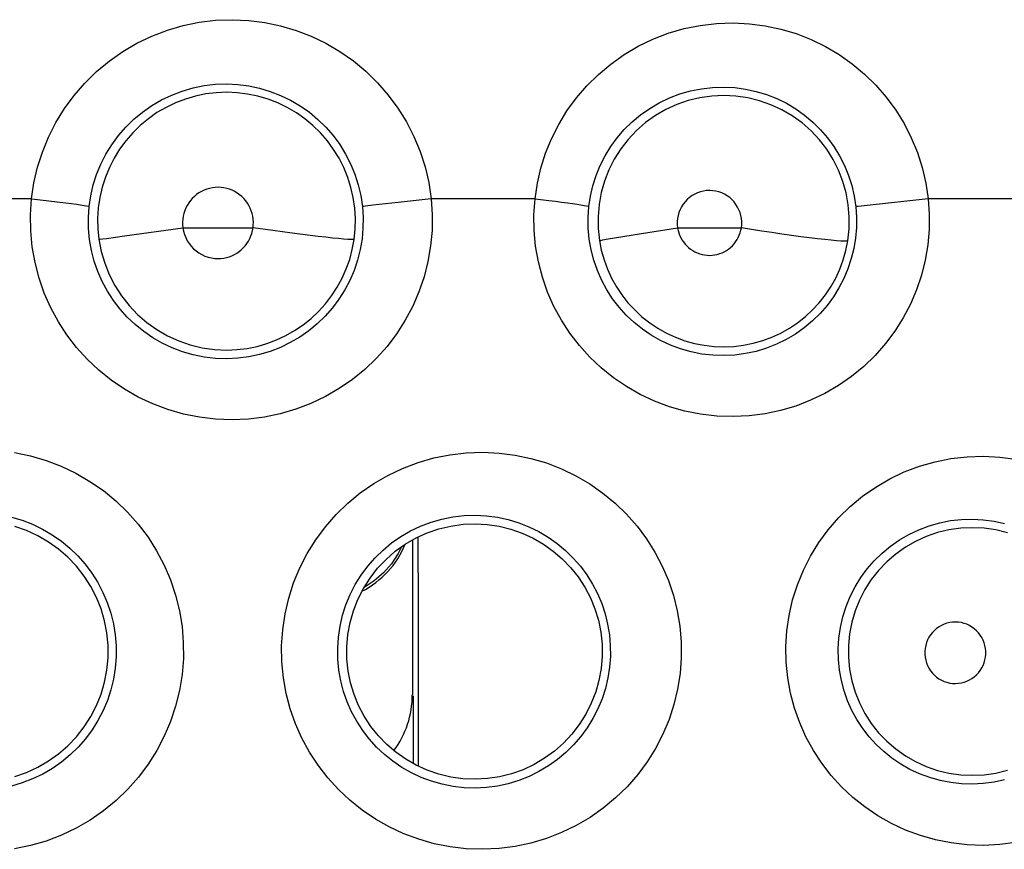
# Model space of a CAD drawing. Units: millimetres. Extents: x 98 to 193.5, y 86.1 to 164.
# Drawn here: x 167.7 to 170.8, y 115.5 to 118.1 of the extents above; entities that cross this region are included whole.
import ezdxf

# ---------------------------------------------------------------- set-up
doc = ezdxf.new("R2010")
doc.units = ezdxf.units.MM
doc.header["$LTSCALE"] = 16.335
doc.layers.get('0').update_dxf_attribs({"linetype": 'CONTINUOUS'})
doc.layers.add('COPY-PUBBLISH', color=7, linetype='CONTINUOUS')

msp = doc.modelspace()

# ---------------------------------------------------------------- linework, layer by layer
at = {"color": 253, "linetype": 'CONTINUOUS'}
for p, q in [((167.7153, 117.5572), (167.3965, 117.5572)), ((167.7153, 117.5572), (167.7626, 117.5519)), ((169.0013, 117.5572), (168.8956, 117.5457)), ((169.3355, 117.5572), (169.0013, 117.5572)), ((170.6008, 117.5572), (170.4042, 117.5358)), ((170.9606, 117.5572), (170.6008, 117.5572)), ((168.814, 117.5365), (168.79, 117.5337)), ((168.8956, 117.5457), (168.814, 117.5365)), ((168.0149, 117.4377), (168.2024, 117.4639)), ((168.2024, 117.4639), (168.4281, 117.4639)), ((168.4918, 117.4548), (168.4281, 117.4639)), ((169.6986, 117.4486), (169.7944, 117.4639)), ((169.7944, 117.4639), (169.9995, 117.4639)), ((168.5539, 117.4465), (168.4918, 117.4548)), ((168.6115, 117.4391), (168.5539, 117.4465)), ((169.565, 117.4268), (169.5979, 117.4323)), ((169.5979, 117.4323), (169.6986, 117.4486))]:
    msp.add_line(p, q, dxfattribs=at)
for points in [[(167.7153, 117.5572), (167.723, 117.6086), (167.7346, 117.6587), (167.7502, 117.7077), (167.7699, 117.7558), (167.7937, 117.8028), (167.821, 117.8475), (167.8521, 117.8898), (167.8868, 117.93), (167.9244, 117.967), (167.9651, 118.0007), (168.0087, 118.0314), (168.0544, 118.0582), (168.1023, 118.0811), (168.1523, 118.1002), (168.2033, 118.1151), (168.2549, 118.1256), (168.3076, 118.1319), (168.3614, 118.134)], [(168.3614, 118.134), (168.414, 118.1315), (168.4657, 118.1249), (168.5164, 118.1144), (168.5665, 118.0995), (168.6155, 118.0806), (168.6627, 118.0579), (168.7078, 118.0314), (168.751, 118.0011), (168.7914, 117.9677), (168.8288, 117.9311), (168.8633, 117.8914), (168.8944, 117.8492), (168.9219, 117.8047), (168.9458, 117.7578), (168.9658, 117.7095), (168.9816, 117.6601), (168.9935, 117.6093), (169.0013, 117.5572)], [(169.3355, 117.5572), (169.343, 117.6072), (169.3543, 117.656), (169.3695, 117.7037), (169.3887, 117.7507), (169.4118, 117.7966), (169.4384, 117.8403), (169.4687, 117.8819), (169.5025, 117.9213), (169.5393, 117.9578), (169.5792, 117.9912), (169.6222, 118.0216), (169.6674, 118.0483), (169.7148, 118.0712), (169.7644, 118.0903), (169.8152, 118.1052), (169.8667, 118.1157), (169.9193, 118.1219), (169.9732, 118.1238)], [(169.9732, 118.1238), (170.0253, 118.1211), (170.0765, 118.1144), (170.1265, 118.1038), (170.1757, 118.089), (170.2238, 118.0701), (170.27, 118.0477), (170.3141, 118.0216), (170.3562, 117.9918), (170.3956, 117.959), (170.4321, 117.923), (170.4659, 117.8841), (170.4962, 117.8428), (170.523, 117.7992), (170.5464, 117.7532), (170.5659, 117.706), (170.5815, 117.6577), (170.5931, 117.6081), (170.6008, 117.5572)], [(167.9007, 117.5325), (167.9059, 117.5673), (167.9139, 117.6018), (167.9246, 117.6357), (167.9382, 117.6688), (167.9544, 117.7008), (167.9733, 117.7315), (167.9946, 117.7606), (168.0183, 117.788), (168.0442, 117.8133), (168.0721, 117.8365), (168.1019, 117.8573), (168.1333, 117.8757), (168.1662, 117.8914), (168.2002, 117.9043), (168.2352, 117.9144), (168.2709, 117.9216), (168.307, 117.9258), (168.3433, 117.9271)], [(168.3433, 117.9271), (168.379, 117.9254), (168.4144, 117.9208), (168.4493, 117.9135), (168.4835, 117.9032), (168.5169, 117.8903), (168.5491, 117.8747), (168.58, 117.8565), (168.6093, 117.8358), (168.6369, 117.8129), (168.6625, 117.7878), (168.6859, 117.7607), (168.7071, 117.7318), (168.7259, 117.7013), (168.7422, 117.6694), (168.7557, 117.6363), (168.7666, 117.6023), (168.7747, 117.5675), (168.7799, 117.5323)], [(169.5089, 117.5323), (169.5139, 117.5659), (169.5217, 117.5993), (169.5321, 117.6321), (169.5452, 117.6642), (169.561, 117.6953), (169.5792, 117.7252), (169.5999, 117.7535), (169.6229, 117.7802), (169.6481, 117.805), (169.6754, 117.8278), (169.7046, 117.8483), (169.7354, 117.8664), (169.7678, 117.8819), (169.8014, 117.8947), (169.8361, 117.9047), (169.8714, 117.9118), (169.9072, 117.9159), (169.9433, 117.917)], [(169.9433, 117.917), (169.9784, 117.9151), (170.0131, 117.9105), (170.0473, 117.903), (170.0808, 117.8929), (170.1132, 117.88), (170.1445, 117.8647), (170.1744, 117.8468), (170.2028, 117.8266), (170.2294, 117.8043), (170.2542, 117.7798), (170.2768, 117.7535), (170.2973, 117.7254), (170.3155, 117.6958), (170.3312, 117.6648), (170.3444, 117.6327), (170.3549, 117.5997), (170.3628, 117.566), (170.3679, 117.5319)], [(168.3433, 117.9002), (168.3095, 117.8988), (168.2759, 117.8947), (168.2428, 117.8879), (168.2103, 117.8784), (168.1787, 117.8663), (168.1482, 117.8517), (168.1189, 117.8346), (168.0912, 117.8152), (168.0652, 117.7936), (168.0409, 117.7699), (168.0187, 117.7444), (167.9987, 117.7171), (167.981, 117.6883), (167.9656, 117.6581), (167.9528, 117.6268), (167.9425, 117.5946), (167.935, 117.5616), (167.9301, 117.5281), (167.928, 117.4943), (167.9286, 117.4605), (167.932, 117.4268)], [(168.7535, 117.4264), (168.7569, 117.4601), (168.7576, 117.4939), (168.7555, 117.5276), (168.7507, 117.5611), (168.7432, 117.594), (168.733, 117.6263), (168.7202, 117.6576), (168.7049, 117.6877), (168.6873, 117.7165), (168.6673, 117.7438), (168.6452, 117.7694), (168.621, 117.793), (168.595, 117.8147), (168.5674, 117.8341), (168.5382, 117.8513), (168.5078, 117.866), (168.4762, 117.8781), (168.4438, 117.8877), (168.4107, 117.8946), (168.3771, 117.8987), (168.3433, 117.9002)], [(169.9433, 117.8899), (169.9045, 117.8881), (169.8661, 117.8826), (169.8283, 117.8734), (169.7916, 117.8607), (169.7563, 117.8445), (169.7227, 117.825), (169.6912, 117.8024), (169.6619, 117.7768), (169.6353, 117.7486), (169.6115, 117.7179), (169.5907, 117.6851), (169.5732, 117.6505), (169.559, 117.6143), (169.5484, 117.577), (169.5415, 117.5388), (169.5382, 117.5001), (169.5386, 117.4613), (169.5428, 117.4227)], [(170.3421, 117.4219), (170.3463, 117.4605), (170.3469, 117.4992), (170.3437, 117.5379), (170.3368, 117.576), (170.3263, 117.6133), (170.3123, 117.6495), (170.2949, 117.6841), (170.2742, 117.7169), (170.2505, 117.7476), (170.224, 117.7759), (170.1949, 117.8015), (170.1634, 117.8242), (170.1299, 117.8438), (170.0947, 117.8601), (170.0581, 117.873), (170.0205, 117.8823), (169.9821, 117.8879), (169.9433, 117.8899)], [(168.3158, 117.5942), (168.3064, 117.5938), (168.2972, 117.5927), (168.2882, 117.5909), (168.2792, 117.5883), (168.2705, 117.585), (168.2621, 117.581), (168.2541, 117.5763), (168.2464, 117.571), (168.2392, 117.565), (168.2326, 117.5585), (168.2264, 117.5515), (168.2209, 117.544), (168.216, 117.5361), (168.2117, 117.5277), (168.2082, 117.5191), (168.2053, 117.5102), (168.2032, 117.5011), (168.2019, 117.4918), (168.2013, 117.4826), (168.2015, 117.4733), (168.2024, 117.4639)], [(168.4281, 117.4639), (168.429, 117.4732), (168.4292, 117.4824), (168.4287, 117.4916), (168.4273, 117.5008), (168.4253, 117.5098), (168.4225, 117.5187), (168.419, 117.5272), (168.4148, 117.5356), (168.41, 117.5435), (168.4045, 117.5509), (168.3985, 117.558), (168.3919, 117.5645), (168.3848, 117.5704), (168.3772, 117.5758), (168.3692, 117.5805), (168.3609, 117.5846), (168.3522, 117.588), (168.3434, 117.5906), (168.3344, 117.5925), (168.3252, 117.5937), (168.3158, 117.5942)], [(168.3614, 116.8456), (168.3077, 116.8477), (168.2553, 116.8539), (168.2042, 116.8641), (168.1542, 116.8784), (168.1055, 116.8968), (168.0587, 116.9187), (168.0141, 116.9442), (167.9714, 116.9733), (167.9315, 117.0054), (167.8945, 117.0405), (167.8601, 117.0785), (167.8291, 117.1188), (167.8015, 117.1615), (167.7771, 117.2065), (167.7564, 117.2532), (167.7395, 117.3017), (167.7264, 117.3519), (167.7174, 117.4027), (167.7126, 117.4536), (167.7119, 117.5051), (167.7153, 117.5572)], [(169.0013, 117.5572), (169.0047, 117.5062), (169.0041, 117.4557), (168.9996, 117.4056), (168.991, 117.3556), (168.9784, 117.306), (168.962, 117.2579), (168.9418, 117.2113), (168.9178, 117.166), (168.8904, 117.123), (168.8595, 117.0822), (168.8252, 117.0437), (168.7881, 117.0081), (168.7482, 116.9756), (168.7055, 116.9461), (168.6608, 116.9203), (168.6141, 116.8981), (168.5653, 116.8795), (168.5156, 116.8649), (168.4652, 116.8545), (168.4138, 116.848), (168.3614, 116.8456)], [(169.9732, 116.8558), (169.9202, 116.8577), (169.8685, 116.8636), (169.818, 116.8736), (169.7685, 116.8877), (169.7203, 116.9057), (169.674, 116.9273), (169.6299, 116.9524), (169.5879, 116.981), (169.5486, 117.0126), (169.512, 117.0472), (169.4782, 117.0846), (169.4475, 117.1244), (169.4202, 117.1665), (169.3961, 117.2109), (169.3758, 117.257), (169.3591, 117.3048), (169.3462, 117.3543), (169.3373, 117.4044), (169.3326, 117.4547), (169.332, 117.5056), (169.3355, 117.5572)], [(169.3355, 117.5572), (169.3802, 117.5519), (169.4014, 117.5493), (169.4212, 117.5468), (169.4396, 117.5443), (169.4563, 117.542), (169.4709, 117.5398), (169.4834, 117.5378), (169.4936, 117.5361), (169.5013, 117.5345), (169.5064, 117.5333), (169.5089, 117.5323)], [(169.8978, 117.584), (169.8877, 117.5836), (169.8778, 117.5822), (169.8682, 117.5799), (169.8588, 117.5767), (169.8497, 117.5726), (169.841, 117.5676), (169.8329, 117.5618), (169.8253, 117.5552), (169.8184, 117.548), (169.8123, 117.5401), (169.8068, 117.5316), (169.8023, 117.5227), (169.7986, 117.5134), (169.7959, 117.5037), (169.794, 117.4939), (169.7932, 117.484), (169.7933, 117.474), (169.7944, 117.4639)], [(169.9995, 117.4639), (170.0006, 117.4738), (170.0007, 117.4837), (169.9999, 117.4935), (169.9981, 117.5032), (169.9955, 117.5128), (169.9919, 117.522), (169.9875, 117.5308), (169.9822, 117.5393), (169.9762, 117.5472), (169.9695, 117.5544), (169.962, 117.561), (169.9541, 117.5668), (169.9455, 117.5719), (169.9365, 117.5761), (169.9272, 117.5795), (169.9177, 117.5819), (169.9079, 117.5834), (169.8978, 117.584)], [(170.6008, 117.5572), (170.6043, 117.5074), (170.6038, 117.4579), (170.5995, 117.4089), (170.5913, 117.3598), (170.5791, 117.3112), (170.5632, 117.2639), (170.5436, 117.2181), (170.5202, 117.1736), (170.4935, 117.1312), (170.4633, 117.091), (170.4298, 117.0529), (170.3935, 117.0177), (170.3544, 116.9856), (170.3124, 116.9563), (170.2685, 116.9306), (170.2225, 116.9085), (170.1745, 116.8899), (170.1254, 116.8753), (170.0757, 116.8649), (170.0249, 116.8583), (169.9732, 116.8558)], [(167.7626, 117.5519), (167.8063, 117.5467), (167.826, 117.5442), (167.8439, 117.5419), (167.8597, 117.5397), (167.8732, 117.5378), (167.8842, 117.536), (167.8925, 117.5346), (167.8981, 117.5334), (167.9007, 117.5325)], [(168.3433, 117.0423), (168.307, 117.0435), (168.2711, 117.0477), (168.2358, 117.0548), (168.2014, 117.0646), (168.1682, 117.0772), (168.1361, 117.0923), (168.1054, 117.1099), (168.0763, 117.1298), (168.0489, 117.152), (168.0234, 117.1762), (168, 117.2022), (167.9787, 117.2301), (167.9596, 117.2596), (167.943, 117.2905), (167.9288, 117.3228), (167.9172, 117.3563), (167.9082, 117.3908), (167.9021, 117.4259), (167.8987, 117.4614), (167.8983, 117.497), (167.9007, 117.5325)], [(168.7799, 117.5323), (168.7823, 117.4977), (168.7819, 117.4629), (168.7789, 117.4282), (168.773, 117.3938), (168.7645, 117.3599), (168.7533, 117.3267), (168.7395, 117.2946), (168.7233, 117.2636), (168.7046, 117.2339), (168.6835, 117.2057), (168.6602, 117.1793), (168.6349, 117.1547), (168.6076, 117.1323), (168.5786, 117.112), (168.548, 117.0941), (168.5161, 117.0787), (168.4829, 117.0659), (168.4488, 117.0558), (168.414, 117.0484), (168.3788, 117.0439), (168.3433, 117.0423)], [(168.79, 117.5337), (168.7832, 117.5328), (168.7799, 117.5323)], [(169.9433, 117.0524), (169.9077, 117.0534), (169.8725, 117.0574), (169.8379, 117.0642), (169.8041, 117.0738), (169.7713, 117.086), (169.7398, 117.1007), (169.7097, 117.1179), (169.6811, 117.1373), (169.6543, 117.159), (169.6292, 117.1826), (169.6062, 117.2082), (169.5853, 117.2355), (169.5666, 117.2644), (169.5502, 117.2947), (169.5363, 117.3264), (169.5249, 117.3592), (169.5161, 117.393), (169.5101, 117.4275), (169.5068, 117.4623), (169.5064, 117.4973), (169.5089, 117.5323)], [(170.3679, 117.5319), (170.3702, 117.4984), (170.37, 117.4647), (170.3671, 117.431), (170.3616, 117.3975), (170.3534, 117.3645), (170.3427, 117.3322), (170.3294, 117.3008), (170.3137, 117.2706), (170.2957, 117.2416), (170.2753, 117.2141), (170.2527, 117.1881), (170.2281, 117.164), (170.2017, 117.1419), (170.1734, 117.1219), (170.1436, 117.1043), (170.1124, 117.089), (170.08, 117.0762), (170.0467, 117.0661), (170.0126, 117.0588), (169.9781, 117.0542), (169.9433, 117.0524)], [(170.4042, 117.5358), (170.3752, 117.5327), (170.3703, 117.5322), (170.3679, 117.5319)], [(168.2024, 117.4639), (168.2045, 117.4529), (168.2076, 117.4423), (168.2115, 117.4322), (168.2165, 117.4224), (168.2225, 117.4131), (168.2292, 117.4045), (168.2367, 117.3966), (168.245, 117.3893), (168.2539, 117.383), (168.2633, 117.3775), (168.2733, 117.3729), (168.2835, 117.3694), (168.294, 117.3669), (168.3048, 117.3653), (168.3158, 117.3648)], [(168.3158, 117.3648), (168.3249, 117.3653), (168.3339, 117.3664), (168.3427, 117.3682), (168.3513, 117.3708), (168.3598, 117.374), (168.368, 117.3779), (168.3758, 117.3824), (168.3832, 117.3876), (168.3903, 117.3933), (168.3968, 117.3995), (168.4029, 117.4063), (168.4083, 117.4135), (168.4132, 117.4212), (168.4175, 117.4292), (168.4212, 117.4375), (168.4242, 117.446), (168.4265, 117.4548), (168.4281, 117.4639)], [(169.7944, 117.4639), (169.796, 117.4556), (169.7982, 117.4476), (169.801, 117.4399), (169.8045, 117.4324), (169.8085, 117.4251), (169.8131, 117.4182), (169.8182, 117.4117), (169.8238, 117.4056), (169.8298, 117.4), (169.8363, 117.395), (169.8432, 117.3904), (169.8503, 117.3863), (169.8578, 117.3829), (169.8655, 117.3801), (169.8734, 117.3779), (169.8814, 117.3764), (169.8895, 117.3755), (169.8978, 117.3752)], [(169.8978, 117.3752), (169.906, 117.3756), (169.9141, 117.3766), (169.922, 117.3783), (169.9298, 117.3806), (169.9374, 117.3835), (169.9447, 117.387), (169.9518, 117.391), (169.9585, 117.3956), (169.9649, 117.4007), (169.9708, 117.4063), (169.9763, 117.4124), (169.9812, 117.4188), (169.9857, 117.4257), (169.9896, 117.4328), (169.993, 117.4403), (169.9958, 117.4479), (169.9979, 117.4558), (169.9995, 117.4639)], [(170.3421, 117.4219), (170.3383, 117.4211), (170.3309, 117.4209), (170.32, 117.4213), (170.3057, 117.4223), (170.2882, 117.4238), (170.2677, 117.4259), (170.2444, 117.4286), (170.2187, 117.4317), (170.1909, 117.4353), (170.1612, 117.4394), (170.1302, 117.4437), (170.0981, 117.4485), (170.0653, 117.4534), (170.0323, 117.4586), (169.9995, 117.4639)], [(167.932, 117.4269), (167.936, 117.4272), (167.9441, 117.4282), (167.9563, 117.4298), (168.0149, 117.4377)], [(168.7535, 117.4264), (168.75, 117.4259), (168.7431, 117.4259), (168.7329, 117.4264), (168.7195, 117.4274), (168.7031, 117.4289), (168.6839, 117.4308), (168.662, 117.4332), (168.6378, 117.436), (168.6115, 117.4391)], [(167.932, 117.4268), (167.9395, 117.388), (167.9506, 117.35), (167.9652, 117.3133), (167.9833, 117.2781), (168.0047, 117.2448), (168.0291, 117.2137), (168.0564, 117.1851), (168.0863, 117.1591), (168.1185, 117.1362), (168.1528, 117.1164), (168.1888, 117.1), (168.2262, 117.0871), (168.2646, 117.0778), (168.3038, 117.0722), (168.3433, 117.0704)], [(168.3433, 117.0704), (168.3762, 117.0717), (168.4089, 117.0757), (168.4411, 117.0822), (168.4727, 117.0912), (168.5035, 117.1028), (168.5333, 117.1167), (168.5619, 117.1329), (168.5891, 117.1514), (168.6148, 117.172), (168.6388, 117.1945), (168.6609, 117.2189), (168.681, 117.2449), (168.6989, 117.2724), (168.7147, 117.3013), (168.7281, 117.3313), (168.7391, 117.3623), (168.7475, 117.3941), (168.7535, 117.4264)], [(169.5428, 117.4227), (169.5464, 117.4235), (169.5539, 117.4249), (169.565, 117.4268)], [(169.5428, 117.4227), (169.5489, 117.3915), (169.5575, 117.3608), (169.5685, 117.3309), (169.5818, 117.302), (169.5973, 117.2742), (169.615, 117.2477), (169.6347, 117.2227), (169.6563, 117.1993), (169.6797, 117.1776), (169.7047, 117.1579), (169.7312, 117.1402), (169.759, 117.1247), (169.788, 117.1113), (169.8179, 117.1003), (169.8486, 117.0917), (169.8798, 117.0856), (169.9115, 117.0819), (169.9433, 117.0807)], [(169.9433, 117.0807), (169.975, 117.082), (170.0065, 117.0858), (170.0377, 117.092), (170.0682, 117.1007), (170.0979, 117.1117), (170.1267, 117.125), (170.1544, 117.1406), (170.1807, 117.1582), (170.2056, 117.1779), (170.2289, 117.1995), (170.2504, 117.2228), (170.27, 117.2477), (170.2876, 117.2741), (170.3031, 117.3017), (170.3163, 117.3305), (170.3273, 117.3603), (170.3359, 117.3908), (170.3421, 117.4219)], [(167.6606, 116.7399), (167.7116, 116.7294), (167.7618, 116.7148), (167.8109, 116.696), (167.8581, 116.6736), (167.9032, 116.6474), (167.9464, 116.6175), (167.9868, 116.5846), (168.0242, 116.5486), (168.0589, 116.5094), (168.0901, 116.468), (168.1178, 116.4242), (168.142, 116.3781), (168.1623, 116.3305), (168.1787, 116.2815), (168.1912, 116.231), (168.1995, 116.1801), (168.2037, 116.1286), (168.2038, 116.0766), (168.1997, 116.0251), (168.1914, 115.974), (168.179, 115.9235), (168.1626, 115.8743), (168.1423, 115.8267), (168.1181, 115.7805), (168.0905, 115.7366), (168.0593, 115.695), (168.0246, 115.6559), (167.9872, 115.6197), (167.9469, 115.5868), (167.9037, 115.5569), (167.8585, 115.5306), (167.8112, 115.5081), (167.7619, 115.4893), (167.7115, 115.4745), (167.6605, 115.464)], [(169.1673, 115.4627), (169.1141, 115.4647), (169.0621, 115.4708), (169.0113, 115.4808), (168.9615, 115.4949), (168.9129, 115.5131), (168.8663, 115.5348), (168.8218, 115.5601), (168.7793, 115.589), (168.7396, 115.6208), (168.7026, 115.6556), (168.6684, 115.6934), (168.6375, 115.7335), (168.6098, 115.776), (168.5855, 115.8208), (168.5648, 115.8672), (168.548, 115.9152), (168.5349, 115.9649), (168.5258, 116.0153), (168.5209, 116.0664), (168.5201, 116.1182), (168.5235, 116.1696), (168.5311, 116.2207), (168.5429, 116.2715), (168.5587, 116.3208), (168.5786, 116.3687), (168.6025, 116.4153), (168.6298, 116.4594), (168.6608, 116.5012), (168.6954, 116.5407), (168.7328, 116.5771), (168.7732, 116.6103), (168.8165, 116.6404), (168.8618, 116.6668), (168.9094, 116.6893), (168.959, 116.7082), (169.0097, 116.7228), (169.0611, 116.7332), (169.1137, 116.7393), (169.1673, 116.7413)], [(169.1673, 116.7413), (169.2201, 116.7387), (169.2717, 116.7321), (169.3223, 116.7215), (169.372, 116.7067), (169.4206, 116.6878), (169.4672, 116.6654), (169.5117, 116.6394), (169.5541, 116.6097), (169.5937, 116.5771), (169.6304, 116.5415), (169.6642, 116.503), (169.6946, 116.4624), (169.7216, 116.4195), (169.7452, 116.3744), (169.7651, 116.3279), (169.7811, 116.28), (169.7934, 116.2307), (169.8016, 116.1808), (169.8059, 116.1304), (169.8061, 116.0795), (169.8023, 116.0289), (169.7944, 115.9788), (169.7825, 115.929), (169.7667, 115.8806), (169.747, 115.8335), (169.7234, 115.7878), (169.6964, 115.7443), (169.6659, 115.7031), (169.6319, 115.6641), (169.595, 115.6281), (169.5552, 115.5952), (169.5126, 115.5653), (169.4679, 115.539), (169.4211, 115.5164), (169.3722, 115.4975), (169.3223, 115.4826), (169.2717, 115.4719), (169.22, 115.4653), (169.1673, 115.4627)], [(170.779, 115.4754), (170.7263, 115.4773), (170.6749, 115.4831), (170.6248, 115.4929), (170.5757, 115.5068), (170.5279, 115.5247), (170.4822, 115.546), (170.4385, 115.5708), (170.397, 115.599), (170.3581, 115.6301), (170.322, 115.6641), (170.2886, 115.7009), (170.2583, 115.74), (170.2313, 115.7814), (170.2074, 115.825), (170.1872, 115.8703), (170.1706, 115.9171), (170.1576, 115.9656), (170.1486, 116.0148), (170.1436, 116.0648), (170.1426, 116.1155), (170.1457, 116.1659), (170.153, 116.216), (170.1644, 116.2658), (170.1797, 116.3142), (170.199, 116.3613), (170.2222, 116.407), (170.249, 116.4505), (170.2793, 116.4917), (170.3131, 116.5307), (170.3499, 116.5666), (170.3896, 116.5994), (170.4322, 116.6292), (170.4769, 116.6553), (170.5238, 116.6776), (170.5729, 116.6962), (170.623, 116.7107), (170.6739, 116.7208), (170.7259, 116.7268), (170.779, 116.7286)], [(170.779, 116.7286), (170.8311, 116.7258), (170.8821, 116.7191)], [(167.6504, 116.5326), (167.6849, 116.5224), (167.7184, 116.5094), (167.7508, 116.4939), (167.7818, 116.4757), (167.8112, 116.4552), (167.8389, 116.4324), (167.8646, 116.4074), (167.8882, 116.3805), (167.9096, 116.3519), (167.9286, 116.3216), (167.9451, 116.2899), (167.959, 116.257), (167.9703, 116.2231), (167.9788, 116.1885), (167.9845, 116.1533), (167.9874, 116.1177), (167.9874, 116.082), (167.9846, 116.0464), (167.979, 116.0111), (167.9705, 115.9764), (167.9593, 115.9424), (167.9454, 115.9094), (167.929, 115.8776), (167.91, 115.8473), (167.8886, 115.8185), (167.865, 115.7916), (167.8393, 115.7666), (167.8117, 115.7437), (167.7822, 115.7231), (167.7512, 115.7049), (167.7187, 115.6893), (167.6851, 115.6763), (167.6505, 115.666)], [(169.1433, 115.66), (169.1074, 115.6612), (169.0718, 115.6652), (169.0368, 115.6722), (169.0027, 115.6818), (168.9696, 115.6942), (168.9377, 115.7091), (168.9071, 115.7265), (168.8782, 115.7462), (168.8509, 115.7682), (168.8256, 115.7921), (168.8022, 115.818), (168.781, 115.8456), (168.762, 115.8749), (168.7454, 115.9056), (168.7312, 115.9377), (168.7196, 115.9708), (168.7107, 116.0049), (168.7045, 116.0397), (168.7011, 116.075), (168.7006, 116.1105), (168.7029, 116.146), (168.7081, 116.1813), (168.7162, 116.2161), (168.7271, 116.2502), (168.7408, 116.2832), (168.757, 116.3151), (168.7759, 116.3455), (168.7971, 116.3744), (168.8207, 116.4014), (168.8464, 116.4264), (168.8741, 116.4493), (168.9036, 116.4698), (168.9347, 116.4879), (168.9673, 116.5034), (169.0011, 116.5162), (169.0358, 116.5261), (169.0712, 116.5332), (169.1072, 116.5374), (169.1433, 116.5385)], [(169.1433, 116.5385), (169.179, 116.5367), (169.2143, 116.5321), (169.249, 116.5246), (169.283, 116.5143), (169.3159, 116.5014), (169.3477, 116.4859), (169.378, 116.4679), (169.4067, 116.4476), (169.4337, 116.4251), (169.4587, 116.4006), (169.4815, 116.3743), (169.5022, 116.3463), (169.5206, 116.3168), (169.5366, 116.2861), (169.55, 116.2541), (169.561, 116.2212), (169.5692, 116.1876), (169.5749, 116.1534), (169.5778, 116.1188), (169.5779, 116.084), (169.5754, 116.0494), (169.57, 116.0149), (169.562, 115.981), (169.5513, 115.9477), (169.5379, 115.9154), (169.522, 115.8841), (169.5036, 115.8542), (169.4828, 115.8258), (169.4598, 115.7992), (169.4347, 115.7744), (169.4076, 115.7516), (169.3788, 115.7311), (169.3483, 115.713), (169.3163, 115.6973), (169.2832, 115.6843), (169.2491, 115.674), (169.2143, 115.6665), (169.1789, 115.6618), (169.1433, 115.66)], [(170.7433, 115.6727), (170.7081, 115.6736), (170.6732, 115.6775), (170.6389, 115.6842), (170.6056, 115.6936), (170.5733, 115.7055), (170.5422, 115.72), (170.5125, 115.7369), (170.4843, 115.756), (170.4578, 115.7772), (170.4332, 115.8004), (170.4106, 115.8254), (170.39, 115.8521), (170.3715, 115.8804), (170.3553, 115.91), (170.3415, 115.941), (170.3302, 115.9731), (170.3214, 116.0061), (170.3153, 116.0398), (170.3119, 116.0741), (170.3112, 116.1086), (170.3134, 116.1431), (170.3183, 116.1774), (170.3261, 116.2113), (170.3366, 116.2444), (170.3497, 116.2767), (170.3655, 116.3078), (170.3838, 116.3375), (170.4044, 116.3657), (170.4274, 116.3921), (170.4524, 116.4166), (170.4795, 116.4389), (170.5083, 116.459), (170.5387, 116.4768), (170.5706, 116.4919), (170.6037, 116.5044), (170.6378, 116.5141), (170.6726, 116.521), (170.7078, 116.5249), (170.7433, 116.5259)], [(170.7433, 116.5259), (170.7782, 116.524), (170.8127, 116.5192), (170.8465, 116.5117)], [(167.6614, 115.6975), (167.6991, 115.7105), (167.7353, 115.7271), (167.7698, 115.7471), (167.8023, 115.7702), (167.8324, 115.7964), (167.8599, 115.8253), (167.8846, 115.8566), (167.9061, 115.8902), (167.9244, 115.9256), (167.9392, 115.9626), (167.9504, 116.0009), (167.9579, 116.04), (167.9617, 116.0797), (167.9617, 116.1196), (167.9579, 116.1593), (167.9504, 116.1984), (167.9392, 116.2367), (167.9244, 116.2737), (167.9061, 116.3092), (167.8846, 116.3427), (167.8599, 116.3741), (167.8324, 116.4029), (167.8023, 116.4291), (167.7698, 116.4522), (167.7353, 116.4722), (167.6991, 116.4888), (167.6614, 116.5018)], [(170.7433, 116.4983), (170.7054, 116.4966), (170.6677, 116.4913), (170.6308, 116.4824), (170.5948, 116.47), (170.5602, 116.4543), (170.5273, 116.4353), (170.4963, 116.4133), (170.4676, 116.3884), (170.4413, 116.3609), (170.4178, 116.3311), (170.3973, 116.2992), (170.3798, 116.2654), (170.3657, 116.2301), (170.355, 116.1937), (170.3478, 116.1564), (170.3442, 116.1186), (170.3442, 116.0806), (170.3478, 116.0428), (170.355, 116.0056), (170.3657, 115.9691), (170.3799, 115.9339), (170.3973, 115.9001), (170.4178, 115.8682), (170.4413, 115.8383), (170.4676, 115.8109), (170.4963, 115.786), (170.5273, 115.764), (170.5602, 115.7451), (170.5948, 115.7293), (170.6308, 115.717), (170.6677, 115.7081), (170.7054, 115.7027), (170.7433, 115.701)], [(170.8555, 116.4819), (170.8187, 116.4909), (170.7812, 116.4964), (170.7433, 116.4983)], [(170.6889, 116.1946), (170.6794, 116.1942), (170.6702, 116.1929), (170.6612, 116.1908), (170.6523, 116.1878), (170.6437, 116.1839), (170.6356, 116.1792), (170.6279, 116.1738), (170.6208, 116.1676), (170.6143, 116.1608), (170.6085, 116.1534), (170.6033, 116.1454), (170.599, 116.137), (170.5955, 116.1283), (170.5928, 116.1191), (170.591, 116.1098), (170.5901, 116.1004), (170.5901, 116.0908), (170.591, 116.0814), (170.5928, 116.0721), (170.5954, 116.063), (170.5989, 116.0542), (170.6033, 116.0458), (170.6084, 116.0378), (170.6142, 116.0304), (170.6207, 116.0236), (170.6279, 116.0174), (170.6355, 116.0119), (170.6437, 116.0073), (170.6523, 116.0034), (170.6611, 116.0004), (170.6701, 115.9982), (170.6794, 115.997), (170.6889, 115.9966)], [(170.6889, 115.9966), (170.6983, 115.9972), (170.7075, 115.9986), (170.7164, 116.0009), (170.7251, 116.004), (170.7336, 116.008), (170.7416, 116.0127), (170.749, 116.0182), (170.756, 116.0245), (170.7624, 116.0313), (170.768, 116.0386), (170.773, 116.0466), (170.7772, 116.0549), (170.7806, 116.0635), (170.7832, 116.0725), (170.7849, 116.0817), (170.7858, 116.0909), (170.7858, 116.1003), (170.7849, 116.1096), (170.7831, 116.1187), (170.7805, 116.1277), (170.7772, 116.1364), (170.773, 116.1447), (170.768, 116.1526), (170.7623, 116.16), (170.756, 116.1667), (170.749, 116.173), (170.7415, 116.1784), (170.7335, 116.1832), (170.7251, 116.1872), (170.7164, 116.1903), (170.7075, 116.1926), (170.6983, 116.194), (170.6889, 116.1946)], [(170.7433, 115.701), (170.7812, 115.7029), (170.8187, 115.7084), (170.8555, 115.7174)], [(170.8466, 115.6869), (170.8127, 115.6793), (170.7781, 115.6746), (170.7433, 115.6727)], [(170.882, 115.4848), (170.8311, 115.4781), (170.779, 115.4754)]]:
    msp.add_lwpolyline(points, dxfattribs=at)
at = {"color": 7, "linetype": 'CONTINUOUS'}
for points in [[(169.1433, 115.6882), (169.1037, 115.6898), (169.0645, 115.6953), (169.0262, 115.7044), (168.9889, 115.7172), (168.9532, 115.7334), (168.9194, 115.7528), (168.8877, 115.7752), (168.8585, 115.8004), (168.8316, 115.8282), (168.8073, 115.8587), (168.786, 115.8915), (168.7679, 115.926), (168.7533, 115.9617), (168.7421, 115.9986), (168.7344, 116.0366), (168.7303, 116.0756), (168.7299, 116.1151), (168.7333, 116.1544), (168.7403, 116.1929), (168.751, 116.2304), (168.7652, 116.2669), (168.7831, 116.3024), (168.8045, 116.3362), (168.829, 116.3676), (168.8562, 116.3963), (168.8859, 116.4222), (168.9181, 116.4452), (168.9525, 116.4651), (168.9888, 116.4816), (169.0263, 116.4945), (169.0649, 116.5037), (169.104, 116.5091), (169.1433, 116.5107)], [(169.1433, 116.5107), (169.1819, 116.5086), (169.2202, 116.503), (169.2577, 116.4937), (169.2943, 116.481), (169.3295, 116.4648), (169.363, 116.4454), (169.3943, 116.4232), (169.4234, 116.3981), (169.4501, 116.3703), (169.4742, 116.3399), (169.4955, 116.3072), (169.5136, 116.2727), (169.5281, 116.237), (169.5393, 116.2002), (169.547, 116.1623), (169.5511, 116.1234), (169.5516, 116.0841), (169.5482, 116.045), (169.5413, 116.0068), (169.5308, 115.9695), (169.5167, 115.9332), (169.4991, 115.898), (169.4781, 115.8645), (169.4541, 115.8332), (169.4274, 115.8046), (169.3982, 115.7788), (169.3665, 115.7557), (169.3326, 115.7357), (169.2969, 115.719), (169.2597, 115.7058), (169.2215, 115.6962), (169.1826, 115.6903), (169.1433, 115.6882)]]:
    msp.add_lwpolyline(points, dxfattribs=at)
at = {"layer": 'COPY-PUBBLISH', "color": 7, "linetype": 'CONTINUOUS'}
for p, q in [((168.9407, 116.4583), (168.9407, 115.9598)), ((168.9579, 116.4676), (168.9591, 116.2395)), ((168.9591, 116.2395), (168.9591, 115.7308)), ((168.9433, 115.9572), (168.9433, 115.7391))]:
    msp.add_line(p, q, dxfattribs=at)
msp.add_lwpolyline([(168.9058, 116.4365), (168.8953, 116.4151), (168.8735, 116.3824), (168.8476, 116.3529), (168.8181, 116.327), (168.7855, 116.3052), (168.7847, 116.3049)], dxfattribs=at)
for centre, major_axis, start_param, end_param in [((168.6407, 116.5598), (0.2121, -0.2121), -0.307551, 0.39318), ((168.6407, 115.9598), (-0.2121, 0.2121), 3.287187, 3.926953)]:
    msp.add_ellipse(centre, major_axis=major_axis, ratio=0.999924, start_param=start_param, end_param=end_param, dxfattribs=at)

doc.saveas('drawing.dxf')
